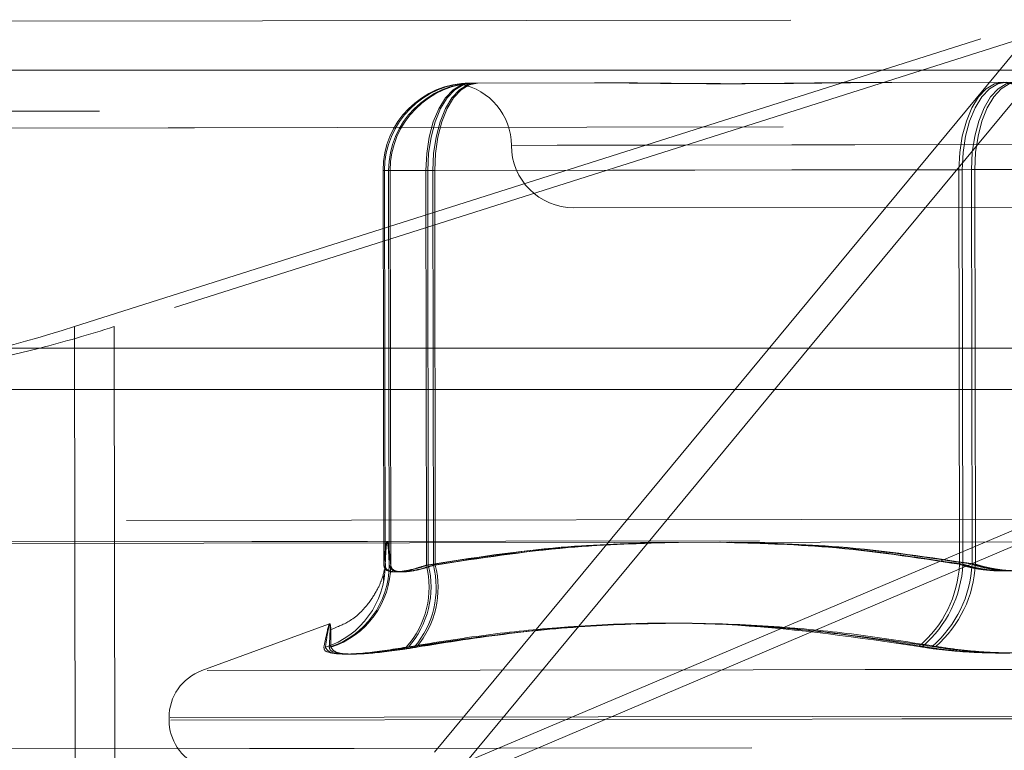
# Model space of a CAD drawing. Units: inches. Extents: x 0 to 23.4, y 0 to 16.5.
# Drawn here: x 5.6 to 5.7, y 12.9 to 12.9 of the extents above; entities that cross this region are included whole.
import ezdxf

# ---------------------------------------------------------------- set-up
doc = ezdxf.new("R2010")
doc.units = ezdxf.units.IN
doc.header["$MEASUREMENT"] = 0
doc.linetypes.add('HIDDEN', pattern=[0.07500000000000001, 0.05, -0.025])

msp = doc.modelspace()

# ---------------------------------------------------------------- linework, layer by layer
at = {"color": 7, "linetype": 'HIDDEN', "lineweight": 0}
for p, q in [((5.5864007154, 12.9372191056), (5.7168985809, 12.9374150426)), ((5.6110711135, 12.9051446128), (5.7127266003, 12.9374087785)), ((5.7168985809, 12.9374150426), (5.6152475356, 12.9051508835)), ((5.7127266003, 12.9374087785), (5.6458897418, 12.8567198713)), ((5.6882983429, 12.9028858495), (5.7168985809, 12.9374150426)), ((8.0136843582, 12.9321191828), (3.4222176915, 12.9321191828)), ((5.6526855654, 12.9307569423), (5.6528592061, 12.930757203)), ((5.6528592061, 12.930757203), (5.653271353, 12.9307578218)), ((5.6532577685, 12.9307578014), (5.6534314092, 12.9307580621)), ((5.6534314092, 12.9307580621), (5.6666549849, 12.9307779168)), ((5.6956893942, 12.9308215107), (5.6970074412, 12.9308234897)), ((5.6970074412, 12.9308234897), (5.7102310169, 12.9308433443)), ((8.0136843582, 12.9277858495), (3.4222176915, 12.9277858495)), ((5.838742463, 12.9263661098), (5.5828428289, 12.9259818874)), ((5.5855926662, 12.9259860162), (5.8414811249, 12.9263702217)), ((5.6571069554, 12.9242018936), (5.7617932909, 12.9243590757)), ((5.7618145518, 12.9243591076), (5.6571236445, 12.9242019187)), ((5.6480154262, 12.9215635682), (5.6435136187, 12.9215568089)), ((5.6442594626, 12.9215579288), (5.6435136187, 12.9215568089)), ((5.6435136187, 12.9215568089), (5.6435759064, 12.8800720116)), ((5.6436683452, 12.9215570413), (5.648208835, 12.9215638586)), ((5.6436683452, 12.9215570413), (5.6440990052, 12.9215576879)), ((5.6437306329, 12.8800722439), (5.6436683452, 12.9215570413)), ((5.6487446561, 12.9215646631), (5.6440990052, 12.9215576879)), ((5.6440990052, 12.9215576879), (5.6441612928, 12.8800728905)), ((5.6442594626, 12.9215579288), (5.6489433947, 12.9215649615)), ((5.6443217502, 12.8800731315), (5.6442594626, 12.9215579288)), ((5.6480154262, 12.9215635682), (5.70406919, 12.9216477305)), ((5.6480777138, 12.8800787709), (5.6480154262, 12.9215635682)), ((5.7044226551, 12.9216482613), (5.648208835, 12.9215638586)), ((5.648208835, 12.9215638586), (5.6482711226, 12.8800790613)), ((5.6487446561, 12.9215646631), (5.7053891361, 12.9216497124)), ((5.6488069437, 12.8800798658), (5.6487446561, 12.9215646631)), ((5.7057430024, 12.9216502437), (5.6489433947, 12.9215649615)), ((5.6489433947, 12.9215649615), (5.6490056823, 12.8800801642)), ((5.7132549296, 12.9216615225), (5.70406919, 12.9216477305)), ((5.70406919, 12.9216477305), (5.7041314777, 12.8801629332)), ((5.7044226551, 12.9216482613), (5.7136087958, 12.9216620539)), ((5.7044849427, 12.8801634639), (5.7044226551, 12.9216482613)), ((5.7145752768, 12.921663505), (5.7053891361, 12.9216497124)), ((5.7053891361, 12.9216497124), (5.7054514238, 12.8801649151)), ((5.7057430024, 12.9216502437), (5.7149287419, 12.9216640357)), ((5.70580529, 12.8801654464), (5.7057430024, 12.9216502437)), ((5.6635731705, 12.9176499152), (5.755436584, 12.9177878442)), ((5.6110711135, 12.9051446128), (5.6111603713, 12.8456972083)), ((5.6152475356, 12.9051508835), (5.6152509365, 12.9028858495)), ((3.4222176915, 12.8985525162), (8.0136843582, 12.8985525162)), ((5.5866620351, 12.8985525162), (5.8446010206, 12.8985525162)), ((5.7165378231, 12.8849210034), (5.5878228631, 12.8847277434)), ((5.6458897418, 12.8567198713), (5.7125516009, 12.8849150183)), ((5.5831022702, 12.8824742804), (5.8390019042, 12.8828585028)), ((5.8418826323, 12.882862828), (5.5859941736, 12.8824786225)), ((5.6152817326, 12.8823750058), (5.6153367934, 12.845703479)), ((5.6500646465, 12.8567261397), (5.7108736766, 12.882518533)), ((5.6500646465, 12.8567261397), (5.6713791501, 12.8824592337)), ((5.6435403626, 12.8784653425), (5.643572535, 12.8789294099)), ((5.6377777099, 12.8738533301), (5.6244492467, 12.8689794906)), ((5.7941977164, 12.8692343607), (5.6249580144, 12.8689802545)), ((5.6250039576, 12.8689803235), (5.7941517732, 12.8692342917)), ((5.6210026944, 12.8640415406), (5.6210030869, 12.8637801631)), ((5.7979532324, 12.8643072242), (5.6210993999, 12.8640416858)), ((5.6211204519, 12.8640417174), (5.7979820081, 12.8643072674)), ((5.6211889278, 12.8637804421), (5.798050484, 12.8640459922)), ((5.7980715361, 12.8640460238), (5.6212177035, 12.8637804853)), ((5.5823018616, 12.8607190804), (5.8382014956, 12.8611033027)), ((5.8404725301, 12.8611067126), (5.5845840714, 12.860722507))]:
    msp.add_line(p, q, dxfattribs=at)
at = {"color": 7, "linetype": 'Continuous', "lineweight": 15}
for p, q in [((3.4222176915, 12.9321191828), (8.0136843582, 12.9321191828)), ((8.0136843582, 12.9028858495), (3.4222176915, 12.9028858495)), ((5.6713791501, 12.8824592337), (5.6882983429, 12.9028858495)), ((3.0933413928, 12.8785884203), (8.3257740712, 12.886444694))]:
    msp.add_line(p, q, dxfattribs=at)
at = {"color": 8, "linetype": 'Continuous', "lineweight": 15}
msp.add_line((5.6152509365, 12.9028858495), (5.6152817326, 12.8823750058), dxfattribs=at)
at = {"color": 7, "linetype": 'HIDDEN', "lineweight": 0, "flags": 128}
for points in [[(5.6526855654, 12.9307569423), (5.6517720406, 12.9305790573), (5.6508941521, 12.9300549824), (5.6500856367, 12.9292048575), (5.6493775651, 12.9280613523), (5.6487971482, 12.9266684113), (5.648366691, 12.9250795642), (5.6481027358, 12.9233558696), (5.6480154262, 12.9215635682)], [(5.648208835, 12.9215638586), (5.648295409, 12.9233561589), (5.6485571858, 12.9250798502), (5.6489841054, 12.926668692), (5.6495597616, 12.9280616259), (5.6502620322, 12.9292051223), (5.6510639293, 12.9300552373), (5.6519346365, 12.9305793014), (5.652840693, 12.9307571752)], [(5.6487446561, 12.9215646631), (5.6488292095, 12.9233569604), (5.649085002, 12.9250806427), (5.6495022037, 12.9266694699), (5.6500647817, 12.9280623841), (5.6507511165, 12.9292058566), (5.6515348327, 12.9300559443), (5.6523858124, 12.9305799789), (5.653271353, 12.9307578218)], [(5.6534314092, 12.9307580621), (5.6525534152, 12.9305802305), (5.651709692, 12.9300562069), (5.6509326635, 12.9292061292), (5.6502521905, 12.9280626655), (5.6496944231, 12.9266697585), (5.6492807961, 12.9250809367), (5.6490272048, 12.9233572577), (5.6489433947, 12.9215649615)], [(5.7087393292, 12.9308411046), (5.7078258044, 12.9306632196), (5.7069479159, 12.9301391447), (5.7061394005, 12.9292890198), (5.7054313289, 12.9281455146), (5.704850912, 12.9267525736), (5.7044204548, 12.9251637265), (5.7041564996, 12.923440032), (5.70406919, 12.9216477305)], [(5.7090545131, 12.9308415779), (5.7081484566, 12.9306637041), (5.7072777494, 12.9301396399), (5.7064758523, 12.9292895249), (5.7057735817, 12.9281460285), (5.7051979255, 12.9267530946), (5.7047710059, 12.9251642529), (5.7045092291, 12.9234405616), (5.7044226551, 12.9216482613)], [(5.7053891361, 12.9216497124), (5.7054736895, 12.9234420097), (5.705729482, 12.925165692), (5.7061466837, 12.9267545191), (5.7067092617, 12.9281474334), (5.7073955966, 12.9292909059), (5.7081793127, 12.9301409936), (5.7090302924, 12.9306650281), (5.709915833, 12.9308428711)], [(5.7057430024, 12.9216502437), (5.7058268125, 12.9234425399), (5.7060804037, 12.9251662189), (5.7064940308, 12.9267550407), (5.7070517982, 12.9281479477), (5.7077322712, 12.9292914114), (5.7085092997, 12.9301414891), (5.7093530229, 12.9306655127), (5.7102310169, 12.9308433443)], [(5.7087393292, 12.9308411046), (5.7096178533, 12.9306659103), (5.7104631463, 12.9301444227), (5.711242724, 12.9292966822), (5.7119266276, 12.9281552671), (5.7124885753, 12.9267640412), (5.7129069716, 12.9251764687), (5.7131657377, 12.923453559), (5.7132549296, 12.9216615225)]]:
    msp.add_lwpolyline(points, dxfattribs=at)
at = {"color": 7, "linetype": 'HIDDEN', "lineweight": 0}
for centre, radius, start, end in [((5.6526996587, 12.9215709023), 0.0091860508165183, 90.0879039755, 180.0879038526), ((5.6528545861, 12.9215709343), 0.0091862513866359, 90.0866528175, 180.0866528038), ((5.653285246, 12.9215715809), 0.009186251386637, 90.0866528175, 180.0866528038), ((5.6534455026, 12.9215720221), 0.0091860508165201, 90.0879039755, 180.0879038526), ((5.6504399736, 12.9241918834), 0.0065616797900262, 0.086027096, 79.4897261319), ((5.6635633184, 12.9242115876), 0.0065616797900265, 180.086027096, 270.086027096), ((5.6346406991, 12.8800766004), 0.0090899347946774, 287.9774040514, 359.9725405373), ((5.6350500307, 12.8800981411), 0.0091112970497509, 287.9651801484, 359.8412130922), ((5.6352027189, 12.8801059253), 0.0091190902881702, 287.96235498, 359.7939538526), ((5.6388093354, 12.8777785831), 0.0095495394180849, 318.4387661989, 13.9378335759), ((5.6389603622, 12.877764838), 0.0095940548705734, 318.7859183466, 13.9582209238), ((5.6393737194, 12.8777266447), 0.0097223130546581, 319.7473859236, 14.007171341), ((5.6395250982, 12.8777124211), 0.0097717798962157, 320.1039194123, 14.0225749981), ((5.6920867977, 12.8807520705), 0.0120590794582421, 310.0728880945, 357.1997428359), ((5.6923899388, 12.880756569), 0.0121095373535177, 310.3270975528, 357.1926245889), ((5.6932125827, 12.8807697628), 0.012253777818292, 311.0323564387, 357.1707248622), ((5.6935113891, 12.8807749386), 0.012308999989364, 311.2943505553, 357.1617826849), ((5.6262520323, 12.8640494222), 0.0052493438320214, 110.086027096, 180.086027096), ((5.6262524248, 12.8637880448), 0.0052493438320214, 180.086027096, 246.8016301909)]:
    msp.add_arc(centre, radius, start, end, dxfattribs=at)
for centre, major_axis, ratio, start_param, end_param in [((5.6108905066, 12.9098970924), (0.02619585731396334, 0.008541437647036076), 0.1662042306, 3.094337394046604, 4.665133720841633), ((5.6149399718, 12.9099031725), (0.02619539444016539, 0.008521793136173628), 0.1676622407, 4.367067893471083, 4.669623668013205)]:
    msp.add_ellipse(centre, major_axis=major_axis, ratio=ratio, start_param=start_param, end_param=end_param, dxfattribs=at)
at = {"color": 7, "linetype": 'Continuous', "lineweight": 15}
msp.add_ellipse((5.6149399718, 12.9099031725), major_axis=(0.02619539444016539, 0.008521793136173628), ratio=0.1676622407, start_param=3.098827341218293, end_param=4.367067893471083, dxfattribs=at)
at = {"color": 7, "linetype": 'HIDDEN', "lineweight": 0}
for points, knots in [([(5.653257768546066, 12.93075780143171), (5.653248891765521, 12.93075778064398), (5.653051457352618, 12.93075731829017), (5.652700606658596, 12.93074559781508), (5.652283989668713, 12.93071438941931), (5.651964312987611, 12.93068070432715), (5.651734455602026, 12.93065336476324), (5.651627055983056, 12.93064105188204), (5.651636769046775, 12.93064541691251), (5.651638097470181, 12.93064601390321)], [0, 0, 0, 0, 0.0085113683277137, 0.1893070354007231, 0.3702716854925472, 0.5517377771215842, 0.7333751067465958, 0.9635346005374683, 1, 1, 1, 1]), ([(5.652031205722899, 12.93070478189035), (5.651965227302671, 12.93069699058311), (5.651807362014074, 12.93067834847314), (5.651657883805821, 12.93065234164118), (5.651644876728673, 12.93064793935296), (5.651637915639712, 12.93064558334941)], [0, 0, 0, 0, 0.2502406808331227, 0.5987460318321708, 0.9999999999999999, 0.9999999999999999, 0.9999999999999999, 0.9999999999999999]), ([(5.651970980975085, 12.93070375943907), (5.651973152283207, 12.93070407055137), (5.652046674921404, 12.93071460512101), (5.65231500600686, 12.93074079225818), (5.652635170713626, 12.93075664616816), (5.652851490200621, 12.93075718382945), (5.652859206064692, 12.93075720300721)], [0, 0, 0, 0, 0.0129825531593906, 0.4396020760729766, 0.9800112589647775, 1, 1, 1, 1]), ([(5.665735500424152, 12.93077653621206), (5.665774986345152, 12.93077658803324), (5.666653219122402, 12.93077774062271), (5.668394163985733, 12.93076917695377), (5.671008933309196, 12.93074244787029), (5.67368740418318, 12.93071353037202), (5.676670737170364, 12.93068993374964), (5.679719113470337, 12.93068316010843), (5.682827784628091, 12.93069666410901), (5.685729656526988, 12.93072350208195), (5.688682134471135, 12.93075970893962), (5.691948250202998, 12.9307999443826), (5.694297264720898, 12.93081920255239), (5.695641448713305, 12.93082143120795), (5.695689394190225, 12.9308215107015)], [0, 0, 0, 0, 0.0044167420360415, 0.0982357135522332, 0.1921423741893191, 0.2863092442109181, 0.3805649735117804, 0.4999999541270865, 0.5938191100076123, 0.6877289020557248, 0.7819071526309712, 0.87617363879423, 0.9955832579639817, 1, 1, 1, 1]), ([(5.667162430032019, 12.93077162228574), (5.666787896612229, 12.93077441025708), (5.666372777981509, 12.93077750033871), (5.665967512794059, 12.93077688521722), (5.66592789093202, 12.93077682507818)], [0, 0, 0, 0, 0.9022322586140634, 1, 1, 1, 1]), ([(5.666458813262195, 12.93077762223534), (5.666498876197345, 12.93077767970706), (5.666977220145821, 12.93077836590875), (5.667464557150912, 12.93077542051523), (5.667911078021727, 12.93077272180845)], [0, 0, 0, 0, 0.0837534064719153, 1, 1, 1, 1]), ([(5.697007441193879, 12.93082348969266), (5.696959078466994, 12.93082340961286), (5.695883410713216, 12.93082162850432), (5.69379173644299, 12.93080731032177), (5.690759926578799, 12.93077210314132), (5.687763558899577, 12.93073466511586), (5.684543375086674, 12.93070175417851), (5.681383698588983, 12.93068565941175), (5.678289158539611, 12.93068984955619), (5.675501335589115, 12.93070814469584), (5.672763971743231, 12.93073580849959), (5.669841933385884, 12.93076675269408), (5.667823150789214, 12.93077945280343), (5.666695217029502, 12.93077796968001), (5.666654984946431, 12.93077791677872)], [0, 0, 0, 0, 0.0044167420360451, 0.0982357135522017, 0.1921423741893033, 0.2863092442108766, 0.3805649735117959, 0.4999999541270449, 0.5938191100075869, 0.6877289020556732, 0.7819071526309769, 0.8761736387941996, 0.9955832579639653, 0.9999999999999999, 0.9999999999999999, 0.9999999999999999, 0.9999999999999999]), ([(5.695967315227377, 12.93082192798804), (5.695919272759388, 12.93082185225509), (5.695276397276001, 12.93082083884215), (5.694639498431963, 12.93081574920376), (5.694050195418091, 12.93081103991708)], [0, 0, 0, 0, 0.0747305959382884, 1, 1, 1, 1]), ([(5.695080135325687, 12.93081260175174), (5.69557953271612, 12.93081716260185), (5.69612667086891, 12.93082215945436), (5.696680084398627, 12.93082299755453), (5.696728372721556, 12.9308230706833)], [0, 0, 0, 0, 0.9127445927250156, 1, 1, 1, 1]), ([(5.643575906386956, 12.88007201161407), (5.643635944419021, 12.88075610402642), (5.643756314277814, 12.88212763644081), (5.643941749775916, 12.88273966046655), (5.644130690806345, 12.88217005031134), (5.644257943820767, 12.88077342071639), (5.644321750228934, 12.88007313146668)], [0, 0, 0, 0, 0.2466534549155258, 0.4945139025593963, 0.7465423322004792, 0.9999999999999999, 0.9999999999999999, 0.9999999999999999, 0.9999999999999999]), ([(5.644052074011051, 12.88188787690113), (5.644016144117193, 12.88219139868466), (5.643943484992163, 12.8828051947428), (5.643836001235279, 12.88215271267516), (5.643765821798369, 12.88076703948648), (5.643730632865386, 12.88007224392926)], [0, 0, 0, 0, 0.3278375327960785, 0.6629685125218593, 1, 1, 1, 1]), ([(5.644161292806837, 12.88007289054673), (5.644124887231749, 12.88086844681298), (5.644088287283831, 12.88166825062983), (5.644052265314387, 12.88188671668458), (5.644052074011051, 12.88188787690113)], [0, 0, 0, 0, 0.9946892594059918, 1, 1, 1, 1]), ([(5.673582129012694, 12.88246254133218), (5.669797933351099, 12.8823620450159), (5.661259027948935, 12.88213527858658), (5.652792257011392, 12.88081431927402), (5.648077713829111, 12.88007877088527)], [0, 0, 0, 0, 0.4431710486728038, 1, 1, 1, 1]), ([(5.648271122645867, 12.88007906128033), (5.652871792419383, 12.88079606269588), (5.661221144983786, 12.88209728575739), (5.669641554062718, 12.88234919789217), (5.673422139726449, 12.8824623011151)], [0, 0, 0, 0, 0.5510211406249353, 1, 1, 1, 1]), ([(5.674580171402006, 12.8824640398501), (5.670756094925879, 12.88236348365448), (5.662127199857846, 12.88213658210953), (5.65357118212024, 12.88081548879674), (5.648806943735812, 12.88007986579276)], [0, 0, 0, 0, 0.4431710486657637, 1, 1, 1, 1]), ([(5.649005682330176, 12.88008016419025), (5.653654305432364, 12.88079723760568), (5.662090684292469, 12.88209859133346), (5.670598843706609, 12.88235063522161), (5.674418827415802, 12.88246379759902)], [0, 0, 0, 0, 0.5510211406188611, 1, 1, 1, 1]), ([(5.678900648797574, 12.88247052686199), (5.682695934999929, 12.88238141081331), (5.691259865820275, 12.88218032356057), (5.699754746979763, 12.88088483144267), (5.704484942747508, 12.88016346392521)], [0, 0, 0, 0, 0.4431710486658975, 1, 1, 1, 1]), ([(5.70413147767471, 12.88016293321253), (5.699541777967309, 12.88086613568167), (5.691212334014853, 12.88214231624408), (5.68281518268322, 12.88236897753171), (5.679045039256291, 12.88247074365809)], [0, 0, 0, 0, 0.5510211406186557, 1, 1, 1, 1]), ([(5.679954426408304, 12.88247210906398), (5.683789260681788, 12.88238305239504), (5.692442430343865, 12.8821820991306), (5.701025813677336, 12.88088673989492), (5.705805290017753, 12.88016544637012)], [0, 0, 0, 0, 0.44317104867267, 1, 1, 1, 1]), ([(5.705451423778905, 12.88016491505511), (5.700813367280324, 12.8808680449186), (5.692396164823593, 12.88214409371536), (5.683910524856362, 12.88237062214109), (5.680100651902809, 12.88247232861529)], [0, 0, 0, 0, 0.5510211406253126, 1, 1, 1, 1]), ([(5.643633404584659, 12.87948630588151), (5.643638662590318, 12.87953493045203), (5.643659005449305, 12.87972305554085), (5.643609881857024, 12.87924548449858), (5.64307318990706, 12.87774012159989), (5.642030043846079, 12.87600851216458), (5.640350320615394, 12.87421768348508), (5.638732286909932, 12.87358342961941), (5.638021404981231, 12.87330477064599)], [0, 0, 0, 0, 0.1217288004313331, 0.4709602809216042, 0.6221192137371362, 0.747528645187162, 0.8890768943528555, 0.9999999999999999, 0.9999999999999999, 0.9999999999999999, 0.9999999999999999]), ([(5.648077713829111, 12.88007877088527), (5.647687250375541, 12.8799536676393), (5.646568849935273, 12.87959533570301), (5.645012751648994, 12.87931036092471), (5.643774691714471, 12.879401917788), (5.643642125869166, 12.87984878957475), (5.643575906386956, 12.88007201161407)], [0, 0, 0, 0, 0.148879791332166, 0.4264348497932476, 0.7134919090691015, 1, 1, 1, 1]), ([(5.643728457562339, 12.87952665811497), (5.643748006160497, 12.87986344149983), (5.643779493751496, 12.88040590993622), (5.643754404836022, 12.88020954977374), (5.643744891997071, 12.88013509687025)], [0, 0, 0, 0, 0.6208349873706296, 1, 1, 1, 1]), ([(5.643730632865386, 12.88007224392926), (5.643748673909618, 12.87994775403531), (5.643800348686421, 12.87959117891688), (5.644495291245319, 12.87930958398005), (5.646039277924844, 12.87940531796727), (5.647527649253497, 12.87985462352181), (5.648271122645867, 12.88007906128033)], [0, 0, 0, 0, 0.148879791332065, 0.4264348497929729, 0.713491909068814, 0.9999999999999999, 0.9999999999999999, 0.9999999999999999, 0.9999999999999999]), ([(5.648806943735812, 12.88007986579276), (5.648411924011169, 12.87995475570575), (5.64728047309069, 12.87959640417472), (5.645693085353559, 12.87931138241664), (5.644409242954505, 12.87940287053953), (5.644243890102111, 12.87984969309799), (5.644161292806837, 12.88007289054673)], [0, 0, 0, 0, 0.1488797913320872, 0.4264348497933778, 0.7134919090693741, 1, 1, 1, 1]), ([(5.644321750228934, 12.88007313146668), (5.644348213733234, 12.8799486542187), (5.644424012875485, 12.87959211532196), (5.645159184544711, 12.87931058078743), (5.646745778080312, 12.87940637874702), (5.64825286173148, 12.87985571239731), (5.649005682330176, 12.88008016419025)], [0, 0, 0, 0, 0.1488797913325078, 0.4264348497932078, 0.7134919090688437, 0.9999999999999999, 0.9999999999999999, 0.9999999999999999, 0.9999999999999999]), ([(5.713317217218107, 12.8801767252073), (5.713112910918602, 12.88011174426198), (5.712702871908174, 12.87998132869195), (5.712067637185776, 12.87982416081838), (5.711427356315951, 12.87969532351533), (5.710781953541077, 12.87959526827981), (5.710115206887012, 12.87952117620283), (5.709433048829249, 12.87947504269918), (5.708743282973687, 12.87945790350255), (5.708047226698397, 12.87947032364565), (5.70734783517939, 12.87951333234835), (5.70666145792486, 12.87958664213677), (5.705996380689695, 12.87968816631634), (5.705354363527683, 12.87981718719292), (5.704727126646628, 12.87997291684444), (5.704330475037256, 12.88009945160193), (5.70413147767471, 12.88016293321253)], [0, 0, 0, 0, 0.0739556989647569, 0.1484277366495529, 0.2166699674611841, 0.2853546056207523, 0.3554675182644338, 0.4260885120423616, 0.4965450403642483, 0.5675291358526525, 0.6401755400276963, 0.7133918400608535, 0.7838036490669864, 0.8547072621170705, 0.9271076406783813, 1, 1, 1, 1]), ([(5.704484942747508, 12.88016346392521), (5.704687439419305, 12.88009909377715), (5.705093846539982, 12.87996990406603), (5.705724677177391, 12.87981463713541), (5.706361342307367, 12.87968771711212), (5.707003937553669, 12.8795895957505), (5.70766861513034, 12.87951750275002), (5.70834950517428, 12.87947341580476), (5.709038837345487, 12.87945834726479), (5.709735311859938, 12.87947285823326), (5.710436001690403, 12.87951796909818), (5.711124543281864, 12.87959334326841), (5.711792583743396, 12.87969686906714), (5.71243833238699, 12.87982782346896), (5.713070040509042, 12.87998544337252), (5.713470284048164, 12.88011317463397), (5.713671083456963, 12.88017725652231)], [0, 0, 0, 0, 0.0739556989647501, 0.1484277366495534, 0.2166699674611826, 0.285354605620742, 0.355467518264432, 0.4260885120423585, 0.4965450403642443, 0.5675291358526476, 0.6401755400276915, 0.7133918400608561, 0.7838036490669759, 0.8547072621170662, 0.9271076406783717, 1, 1, 1, 1]), ([(5.714637564488361, 12.88017870765221), (5.714435262027176, 12.88011372971557), (5.714029244683651, 12.8799833201839), (5.713398883142745, 12.87982615962721), (5.712762602012428, 12.87969732832959), (5.712120304312805, 12.8795972777562), (5.711455846221611, 12.87952318911542), (5.710775091636651, 12.87947705771901), (5.710085807822894, 12.87945991924615), (5.709389292873567, 12.87947233870057), (5.708688470738568, 12.87951534525525), (5.70799970590989, 12.87958865145885), (5.707331357581964, 12.87969017072701), (5.70668521860591, 12.87981918541486), (5.706053040014052, 12.87997490764661), (5.705652414714345, 12.88010143643777), (5.705451423778905, 12.88016491505511)], [0, 0, 0, 0, 0.0739556989647891, 0.1484277366497595, 0.2166699674612398, 0.2853546056206837, 0.3554675182643437, 0.4260885120423761, 0.4965450403642273, 0.5675291358526179, 0.6401755400276892, 0.7133918400608684, 0.783803649066945, 0.8547072621170779, 0.9271076406783987, 1, 1, 1, 1]), ([(5.705805290017753, 12.88016544637012), (5.706009790527871, 12.88010107923074), (5.70642021931545, 12.87997189555798), (5.707055923134346, 12.87981663594424), (5.707696588003836, 12.87968972192638), (5.708342288325388, 12.8795916052269), (5.709009254464932, 12.87951951566261), (5.709691547981671, 12.87947543082459), (5.710381362194686, 12.87946036300839), (5.711077378035099, 12.87947487328818), (5.711776637249571, 12.87951998200509), (5.712462791266883, 12.87959535259049), (5.713127560635658, 12.87969887347781), (5.713769187465207, 12.8798298216909), (5.714395953876457, 12.87998743417469), (5.714792223725244, 12.88011515946981), (5.71499102956115, 12.88017923836489)], [0, 0, 0, 0, 0.0739556989647874, 0.1484277366497572, 0.2166699674612423, 0.2853546056206936, 0.3554675182643434, 0.4260885120423789, 0.496545040364232, 0.5675291358526251, 0.6401755400276946, 0.7133918400608663, 0.7838036490669551, 0.8547072621170844, 0.9271076406784098, 1, 1, 1, 1]), ([(5.638014973905343, 12.8714313054716), (5.638021941844308, 12.87185587012973), (5.638035888821211, 12.87270567571929), (5.638013609495324, 12.87389877142584), (5.637837777742774, 12.87420492200748), (5.637478592407135, 12.87235906083573), (5.63729785136758, 12.8714302287428)], [0, 0, 0, 0, 0.1461091005489313, 0.2924509328618126, 0.6439633213266288, 1, 1, 1, 1]), ([(5.637446233848498, 12.87143045153274), (5.637507972505817, 12.87185509842677), (5.637631548161669, 12.87270506861909), (5.637852060993179, 12.87389852886768), (5.638000468201009, 12.87420516628024), (5.637907227959493, 12.87235970441366), (5.637860309735091, 12.87143107324997)], [0, 0, 0, 0, 0.1461091005489668, 0.2924509328617303, 0.6439633213265522, 1, 1, 1, 1]), ([(5.645954750830288, 12.87144322670682), (5.648585123493477, 12.87187173029487), (5.653850058642854, 12.87272942001842), (5.665483701197805, 12.87394001659279), (5.680946722906759, 12.87426964824354), (5.693522084082071, 12.87244320773977), (5.69984997006754, 12.87152414807174)], [0, 0, 0, 0, 0.146109100548952, 0.2924509328617808, 0.643963321326591, 1, 1, 1, 1]), ([(5.700226630764607, 12.87152471361166), (5.69763052111033, 12.8719453698602), (5.692434166555056, 12.87278735240501), (5.680899427251719, 12.87396316264565), (5.665422025974928, 12.87424633857556), (5.652619642003546, 12.87238179447365), (5.64617751879263, 12.87144356118338)], [0, 0, 0, 0, 0.1461091005489676, 0.2924509328617551, 0.6439633213265574, 1, 1, 1, 1]), ([(5.646793817786628, 12.87144448652994), (5.649451028649707, 12.8718730304144), (5.654769682948432, 12.87273080079495), (5.666523143654952, 12.87394157727114), (5.682148492072226, 12.87427145264851), (5.694860406467654, 12.87244521717355), (5.701257005645199, 12.87152626067544)], [0, 0, 0, 0, 0.1461091005489817, 0.2924509328617941, 0.6439633213265915, 1, 1, 1, 1]), ([(5.701634437777789, 12.87152682737363), (5.699010539985984, 12.87194724381273), (5.693758564892962, 12.87278874635666), (5.685284274209364, 12.87364627724716), (5.676211051210434, 12.87405988574416), (5.666521067527317, 12.87382736379156), (5.656770575795953, 12.87298737329223), (5.650274560198485, 12.87195948072063), (5.647022096002773, 12.87144482927991)], [0, 0, 0, 0, 0.1460701271534766, 0.2923729239914298, 0.467860767731597, 0.643941742523, 0.8217266081560072, 1, 1, 1, 1]), ([(5.645954750830288, 12.87144322670682), (5.644419640377379, 12.87120607627365), (5.641348255170795, 12.87073159554115), (5.638370436164399, 12.87067710484367), (5.637311637785476, 12.87100601195324), (5.637300515287287, 12.87134825825022), (5.63729785136758, 12.8714302287428)], [0, 0, 0, 0, 0.3031799493560348, 0.6065898448023275, 0.9057753889705422, 1, 1, 1, 1]), ([(5.637446233848498, 12.87143045153274), (5.637581303541638, 12.87119580880358), (5.637851545371196, 12.87072634538105), (5.640533763417561, 12.87068035298694), (5.643626098590222, 12.87101549284587), (5.645684513386136, 12.87136084646452), (5.64617751879263, 12.87144356118338)], [0, 0, 0, 0, 0.3031799493558955, 0.6065898448024326, 0.9057753889709672, 1, 1, 1, 1]), ([(5.646793817786628, 12.87144448652994), (5.645239438826417, 12.87120730716593), (5.642129501991076, 12.87073276854981), (5.639063303117894, 12.87067814515375), (5.637928011393767, 12.87100693741182), (5.637873391580144, 12.87134911839945), (5.637860309735091, 12.87143107324997)], [0, 0, 0, 0, 0.3031799493559985, 0.6065898448025743, 0.905775388971108, 1, 1, 1, 1]), ([(5.638014973905343, 12.8714313054716), (5.638183838935496, 12.87119671348468), (5.638521697071069, 12.87072735158514), (5.641295362154761, 12.87068149649485), (5.644443091015502, 12.87101671952503), (5.646523760447971, 12.87136210655806), (5.647022096002773, 12.87144482927991)], [0, 0, 0, 0, 0.3031799493560323, 0.6065898448024749, 0.9057753889708895, 1, 1, 1, 1]), ([(5.717513991627677, 12.87155066984408), (5.716698205930219, 12.8714225051299), (5.715043457825785, 12.87116253450466), (5.712331894929577, 12.87092854415161), (5.709509980255897, 12.87081507090371), (5.706699706869765, 12.87083702286744), (5.70394445212101, 12.87099149779526), (5.70166077126168, 12.87123005522217), (5.700350808846616, 12.87144280667204), (5.69984997006754, 12.87152414807174)], [0, 0, 0, 0, 0.1495103293177866, 0.3032682906824548, 0.4528101939429263, 0.6068134906943167, 0.754344416313895, 0.9060783414919803, 1, 1, 1, 1]), ([(5.700226630764607, 12.87152471361166), (5.701034977538986, 12.87139898746287), (5.70267463645528, 12.87114396324876), (5.705372557922853, 12.87091809500496), (5.708188040525183, 12.87081308606778), (5.711000010869722, 12.87084347958983), (5.713764892514316, 12.87100624276619), (5.716063094766421, 12.87125167969448), (5.717385737070876, 12.87146838388766), (5.717891423760278, 12.87155123654227)], [0, 0, 0, 0, 0.1495103293177871, 0.3032682906824542, 0.4528101939429254, 0.6068134906943146, 0.7543444163138944, 0.9060783414919792, 1, 1, 1, 1]), ([(5.718921798640869, 12.87155278360605), (5.718113833055126, 12.87142463063344), (5.716474947345779, 12.8711646838249), (5.713777716303897, 12.87093071499053), (5.710962561727978, 12.87081725189261), (5.708150512792935, 12.87083920119044), (5.705385154851682, 12.87099366094874), (5.703086225937146, 12.87123219548135), (5.701762938853461, 12.8714449269248), (5.701257005645199, 12.87152626067544)], [0, 0, 0, 0, 0.1495103293177057, 0.3032682906823402, 0.4528101939428691, 0.6068134906942894, 0.7543444163139219, 0.9060783414921, 1, 1, 1, 1]), ([(5.701634437777789, 12.87152682737363), (5.702450604663883, 12.87140111296641), (5.704106125975266, 12.87114611256901), (5.706818379297166, 12.87092026584388), (5.709640621997255, 12.87081526705669), (5.712450816792884, 12.87084565791283), (5.715205595244981, 12.87100840591967), (5.717488549441873, 12.87125381995366), (5.718797867077712, 12.87147050414042), (5.719298459337926, 12.87155334914597)], [0, 0, 0, 0, 0.1495103293177074, 0.3032682906823408, 0.4528101939428698, 0.6068134906942914, 0.7543444163139217, 0.906078341492101, 1, 1, 1, 1])]:
    msp.add_open_spline(points, degree=3, knots=knots, dxfattribs=at)

doc.saveas('drawing.dxf')
